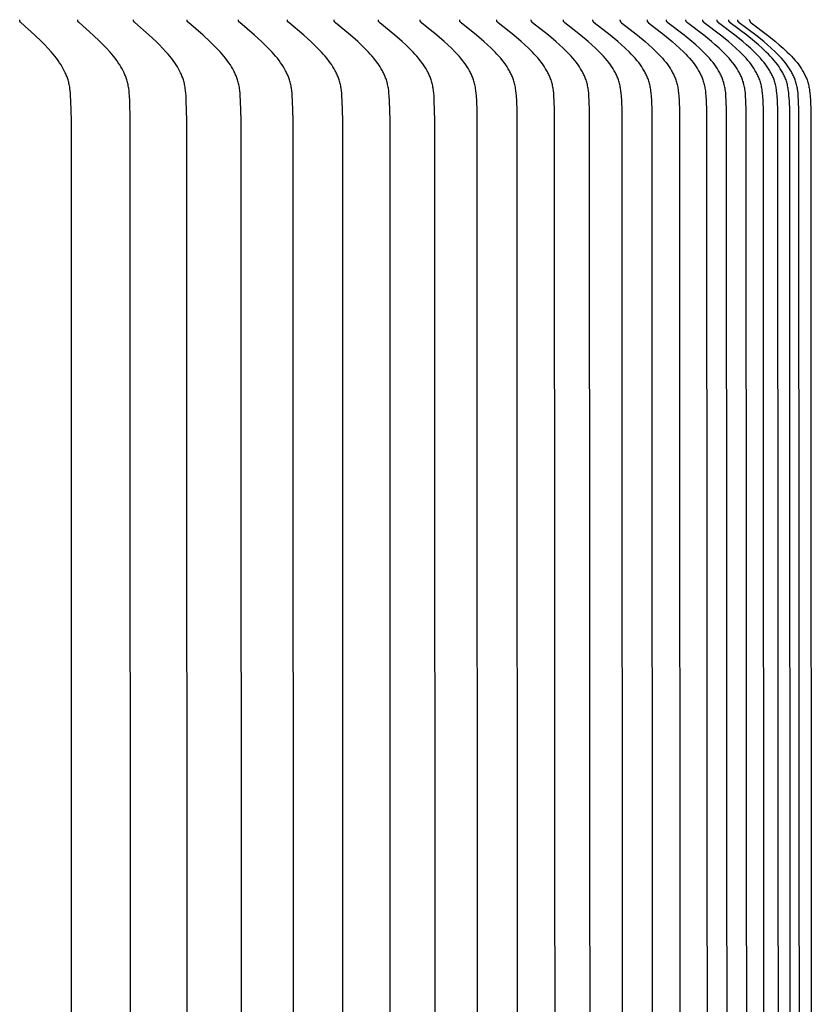
# Model space of a CAD drawing. Units: inches. Extents: x -17.3 to 34.4, y -12.5 to 17.4.
# Drawn here: x 3.7 to 5.5, y 13 to 15.2 of the extents above; entities that cross this region are included whole.
import ezdxf

# ---------------------------------------------------------------- set-up
doc = ezdxf.new("R2010")
doc.units = ezdxf.units.IN
doc.header["$MEASUREMENT"] = 0
doc.layers.add('AV-RF', color=250, linetype='Continuous')

msp = doc.modelspace()

# ---------------------------------------------------------------- linework, layer by layer
at = {"layer": 'AV-RF'}
for points in [[(3.8487, 12.4847), (3.8482, 15.006), (3.847, 15.0499), (3.8464, 15.0614), (3.8459, 15.0671), (3.8454, 15.0728), (3.8447, 15.0784), (3.8442, 15.0813), (3.8438, 15.0841), (3.8432, 15.0869), (3.8426, 15.0896), (3.842, 15.0924), (3.8412, 15.0952), (3.8405, 15.0976), (3.8398, 15.1), (3.839, 15.1024), (3.8381, 15.1047), (3.8372, 15.1071), (3.8363, 15.1094), (3.8353, 15.1117), (3.8342, 15.114), (3.832, 15.1186), (3.8297, 15.1231), (3.8272, 15.1275), (3.8246, 15.1319), (3.8213, 15.137), (3.8178, 15.1421), (3.8142, 15.147), (3.8105, 15.1518), (3.8066, 15.1565), (3.8027, 15.1612), (3.7945, 15.1703), (3.7873, 15.1779), (3.78, 15.1853), (3.7648, 15.1998), (3.7329, 15.2285), (3.7325, 15.2288), (3.7322, 15.2291), (3.732, 15.2293), (3.7318, 15.2295), (3.7317, 15.2297), (3.7315, 15.2299), (3.7314, 15.23), (3.7312, 15.2302), (3.7311, 15.2304), (3.731, 15.2305), (3.731, 15.2306), (3.7309, 15.2307), (3.7308, 15.2308), (3.7308, 15.2309), (3.7307, 15.231), (3.7307, 15.2311), (3.7306, 15.2313), (3.7306, 15.2314), (3.7305, 15.2315), (3.7305, 15.2316), (3.7304, 15.2317), (3.7304, 15.2318), (3.7303, 15.2319), (3.7303, 15.2321), (3.7303, 15.2322), (3.7302, 15.2323), (3.7302, 15.2324), (3.7302, 15.2325), (3.7302, 15.2327), (3.7301, 15.2328), (3.7301, 15.2329), (3.7301, 15.2331), (3.7301, 15.2332), (3.7301, 15.2333), (3.7301, 15.2335), (3.7301, 15.2336), (3.7301, 15.2338), (3.7301, 15.2339), (3.7301, 15.2341), (3.7301, 15.2342), (3.7301, 15.2344), (3.7301, 15.2345), (3.7301, 15.2347)], [(3.983, 12.4847), (3.9826, 15.006), (3.9813, 15.0499), (3.9807, 15.0614), (3.9803, 15.0671), (3.9797, 15.0728), (3.9789, 15.0785), (3.9785, 15.0813), (3.978, 15.0841), (3.9775, 15.0869), (3.9769, 15.0896), (3.9762, 15.0924), (3.9755, 15.0952), (3.9748, 15.0976), (3.974, 15.1), (3.9732, 15.1024), (3.9723, 15.1047), (3.9714, 15.1071), (3.9704, 15.1094), (3.9694, 15.1118), (3.9684, 15.1141), (3.9661, 15.1186), (3.9637, 15.1231), (3.9612, 15.1275), (3.9586, 15.1319), (3.9552, 15.137), (3.9517, 15.1421), (3.948, 15.147), (3.9442, 15.1518), (3.9403, 15.1566), (3.9363, 15.1612), (3.9281, 15.1703), (3.9207, 15.1779), (3.9133, 15.1853), (3.8979, 15.1998), (3.8655, 15.2285), (3.8651, 15.2288), (3.8648, 15.2291), (3.8646, 15.2293), (3.8644, 15.2295), (3.8643, 15.2297), (3.8641, 15.2298), (3.864, 15.23), (3.8638, 15.2302), (3.8637, 15.2304), (3.8636, 15.2305), (3.8635, 15.2306), (3.8635, 15.2307), (3.8634, 15.2308), (3.8634, 15.2309), (3.8633, 15.231), (3.8632, 15.2311), (3.8632, 15.2312), (3.8631, 15.2314), (3.8631, 15.2315), (3.863, 15.2316), (3.863, 15.2317), (3.863, 15.2318), (3.8629, 15.2319), (3.8629, 15.232), (3.8628, 15.2322), (3.8628, 15.2323), (3.8628, 15.2324), (3.8628, 15.2325), (3.8627, 15.2327), (3.8627, 15.2328), (3.8627, 15.2329), (3.8627, 15.2331), (3.8627, 15.2332), (3.8626, 15.2333), (3.8626, 15.2335), (3.8626, 15.2336), (3.8626, 15.2338), (3.8626, 15.2339), (3.8626, 15.2341), (3.8627, 15.2342), (3.8627, 15.2344), (3.8627, 15.2345), (3.8627, 15.2347)], [(4.1122, 12.4847), (4.1117, 15.006), (4.1105, 15.0499), (4.1099, 15.0614), (4.1094, 15.0671), (4.1088, 15.0728), (4.1081, 15.0785), (4.1076, 15.0813), (4.1071, 15.0841), (4.1066, 15.0869), (4.106, 15.0897), (4.1053, 15.0924), (4.1046, 15.0952), (4.1038, 15.0976), (4.1031, 15.1), (4.1022, 15.1024), (4.1013, 15.1047), (4.1004, 15.1071), (4.0994, 15.1094), (4.0984, 15.1118), (4.0973, 15.1141), (4.0951, 15.1186), (4.0927, 15.1231), (4.0901, 15.1275), (4.0874, 15.1319), (4.084, 15.137), (4.0804, 15.1421), (4.0767, 15.147), (4.0729, 15.1518), (4.0689, 15.1566), (4.0648, 15.1612), (4.0565, 15.1703), (4.049, 15.1779), (4.0415, 15.1854), (4.0259, 15.1999), (3.993, 15.2285), (3.9927, 15.2288), (3.9923, 15.2291), (3.9921, 15.2293), (3.992, 15.2295), (3.9918, 15.2297), (3.9916, 15.2298), (3.9915, 15.23), (3.9913, 15.2302), (3.9912, 15.2304), (3.9911, 15.2305), (3.9911, 15.2306), (3.991, 15.2307), (3.9909, 15.2308), (3.9909, 15.2309), (3.9908, 15.231), (3.9908, 15.2311), (3.9907, 15.2312), (3.9906, 15.2313), (3.9906, 15.2315), (3.9905, 15.2316), (3.9905, 15.2317), (3.9905, 15.2318), (3.9904, 15.2319), (3.9904, 15.232), (3.9903, 15.2322), (3.9903, 15.2323), (3.9903, 15.2324), (3.9903, 15.2325), (3.9902, 15.2327), (3.9902, 15.2328), (3.9902, 15.2329), (3.9902, 15.2331), (3.9902, 15.2332), (3.9901, 15.2333), (3.9901, 15.2335), (3.9901, 15.2336), (3.9901, 15.2338), (3.9901, 15.2339), (3.9901, 15.2341), (3.9901, 15.2342), (3.9902, 15.2344), (3.9902, 15.2345), (3.9902, 15.2347)], [(4.2362, 12.4847), (4.2357, 15.006), (4.2345, 15.0499), (4.2338, 15.0614), (4.2333, 15.0671), (4.2328, 15.0728), (4.232, 15.0785), (4.2316, 15.0813), (4.2311, 15.0841), (4.2305, 15.0869), (4.2299, 15.0897), (4.2292, 15.0924), (4.2284, 15.0952), (4.2277, 15.0976), (4.2269, 15.1), (4.2261, 15.1024), (4.2252, 15.1047), (4.2242, 15.1071), (4.2232, 15.1095), (4.2222, 15.1118), (4.2211, 15.1141), (4.22, 15.1164), (4.2188, 15.1186), (4.2164, 15.1231), (4.2138, 15.1275), (4.2111, 15.1319), (4.2076, 15.137), (4.204, 15.1421), (4.2002, 15.147), (4.1963, 15.1518), (4.1923, 15.1566), (4.1882, 15.1612), (4.1797, 15.1703), (4.1722, 15.1779), (4.1645, 15.1854), (4.1487, 15.1999), (4.1154, 15.2285), (4.115, 15.2288), (4.1147, 15.2291), (4.1145, 15.2293), (4.1143, 15.2295), (4.1142, 15.2296), (4.114, 15.2298), (4.1138, 15.23), (4.1137, 15.2302), (4.1136, 15.2304), (4.1135, 15.2305), (4.1134, 15.2306), (4.1134, 15.2307), (4.1133, 15.2308), (4.1132, 15.2309), (4.1132, 15.231), (4.1131, 15.2311), (4.1131, 15.2312), (4.113, 15.2313), (4.1129, 15.2314), (4.1129, 15.2316), (4.1129, 15.2317), (4.1128, 15.2318), (4.1128, 15.2319), (4.1127, 15.232), (4.1127, 15.2321), (4.1127, 15.2323), (4.1126, 15.2324), (4.1126, 15.2325), (4.1126, 15.2326), (4.1126, 15.2328), (4.1125, 15.2329), (4.1125, 15.233), (4.1125, 15.2332), (4.1125, 15.2333), (4.1125, 15.2335), (4.1125, 15.2336), (4.1125, 15.2338), (4.1125, 15.2339), (4.1125, 15.2341), (4.1125, 15.2342), (4.1125, 15.2344), (4.1125, 15.2345), (4.1125, 15.2347)], [(4.3549, 12.4847), (4.3544, 15.006), (4.3531, 15.0499), (4.3525, 15.0614), (4.352, 15.0671), (4.3514, 15.0728), (4.3506, 15.0785), (4.3502, 15.0813), (4.3497, 15.0841), (4.3491, 15.0869), (4.3485, 15.0897), (4.3478, 15.0924), (4.347, 15.0952), (4.3463, 15.0976), (4.3455, 15.1), (4.3446, 15.1024), (4.3437, 15.1048), (4.3428, 15.1071), (4.3418, 15.1095), (4.3407, 15.1118), (4.3396, 15.1141), (4.3385, 15.1164), (4.3373, 15.1187), (4.3348, 15.1231), (4.3322, 15.1275), (4.3294, 15.1319), (4.3259, 15.137), (4.3222, 15.1421), (4.3184, 15.147), (4.3145, 15.1519), (4.3104, 15.1566), (4.3063, 15.1612), (4.2977, 15.1703), (4.29, 15.1779), (4.2822, 15.1854), (4.2662, 15.1999), (4.2326, 15.2285), (4.2322, 15.2288), (4.2318, 15.2291), (4.2316, 15.2293), (4.2315, 15.2295), (4.2313, 15.2296), (4.2311, 15.2298), (4.231, 15.23), (4.2308, 15.2302), (4.2307, 15.2304), (4.2306, 15.2305), (4.2306, 15.2306), (4.2305, 15.2307), (4.2304, 15.2308), (4.2304, 15.2309), (4.2303, 15.231), (4.2302, 15.2311), (4.2302, 15.2312), (4.2301, 15.2313), (4.2301, 15.2314), (4.23, 15.2315), (4.23, 15.2317), (4.2299, 15.2318), (4.2299, 15.2319), (4.2299, 15.232), (4.2298, 15.2321), (4.2298, 15.2323), (4.2298, 15.2324), (4.2297, 15.2325), (4.2297, 15.2326), (4.2297, 15.2328), (4.2297, 15.2329), (4.2296, 15.233), (4.2296, 15.2332), (4.2296, 15.2333), (4.2296, 15.2335), (4.2296, 15.2336), (4.2296, 15.2338), (4.2296, 15.2339), (4.2296, 15.2341), (4.2296, 15.2342), (4.2296, 15.2344), (4.2296, 15.2345), (4.2297, 15.2347)], [(4.4682, 12.4847), (4.4677, 15.006), (4.4664, 15.0499), (4.4658, 15.0614), (4.4653, 15.0671), (4.4647, 15.0728), (4.4639, 15.0785), (4.4635, 15.0813), (4.463, 15.0841), (4.4624, 15.0869), (4.4617, 15.0897), (4.461, 15.0924), (4.4603, 15.0952), (4.4595, 15.0976), (4.4587, 15.1), (4.4578, 15.1024), (4.4569, 15.1048), (4.456, 15.1071), (4.4549, 15.1095), (4.4539, 15.1118), (4.4528, 15.1141), (4.4516, 15.1164), (4.4504, 15.1187), (4.4479, 15.1231), (4.4452, 15.1276), (4.4425, 15.1319), (4.4389, 15.137), (4.4352, 15.1421), (4.4313, 15.147), (4.4273, 15.1519), (4.4232, 15.1566), (4.419, 15.1612), (4.4103, 15.1703), (4.4026, 15.1779), (4.3947, 15.1854), (4.3785, 15.1999), (4.3444, 15.2285), (4.3441, 15.2288), (4.3437, 15.2291), (4.3435, 15.2293), (4.3433, 15.2295), (4.3432, 15.2296), (4.343, 15.2298), (4.3428, 15.23), (4.3427, 15.2302), (4.3425, 15.2304), (4.3425, 15.2305), (4.3424, 15.2306), (4.3423, 15.2307), (4.3423, 15.2308), (4.3422, 15.2309), (4.3422, 15.231), (4.3421, 15.2311), (4.342, 15.2312), (4.342, 15.2313), (4.3419, 15.2314), (4.3419, 15.2315), (4.3418, 15.2317), (4.3418, 15.2318), (4.3417, 15.2319), (4.3417, 15.232), (4.3417, 15.2321), (4.3416, 15.2323), (4.3416, 15.2324), (4.3416, 15.2325), (4.3415, 15.2326), (4.3415, 15.2328), (4.3415, 15.2329), (4.3415, 15.233), (4.3415, 15.2332), (4.3415, 15.2333), (4.3414, 15.2335), (4.3414, 15.2336), (4.3414, 15.2337), (4.3414, 15.2339), (4.3414, 15.234), (4.3414, 15.2342), (4.3415, 15.2344), (4.3415, 15.2345), (4.3415, 15.2347)], [(4.5762, 12.4847), (4.5757, 15.006), (4.5743, 15.0499), (4.5737, 15.0614), (4.5732, 15.0671), (4.5726, 15.0728), (4.5718, 15.0785), (4.5713, 15.0813), (4.5708, 15.0841), (4.5702, 15.0869), (4.5696, 15.0897), (4.5689, 15.0924), (4.5681, 15.0952), (4.5673, 15.0976), (4.5665, 15.1), (4.5656, 15.1024), (4.5647, 15.1048), (4.5637, 15.1071), (4.5627, 15.1095), (4.5616, 15.1118), (4.5605, 15.1141), (4.5593, 15.1164), (4.5581, 15.1187), (4.5556, 15.1232), (4.5529, 15.1276), (4.5501, 15.1319), (4.5465, 15.1371), (4.5427, 15.1421), (4.5388, 15.1471), (4.5348, 15.1519), (4.5306, 15.1566), (4.5264, 15.1613), (4.5176, 15.1703), (4.5098, 15.1779), (4.5018, 15.1854), (4.4854, 15.1999), (4.4509, 15.2284), (4.4506, 15.2288), (4.4502, 15.2291), (4.45, 15.2293), (4.4499, 15.2295), (4.4497, 15.2296), (4.4495, 15.2298), (4.4494, 15.23), (4.4492, 15.2302), (4.4491, 15.2304), (4.449, 15.2305), (4.4489, 15.2306), (4.4488, 15.2307), (4.4488, 15.2308), (4.4487, 15.2309), (4.4487, 15.231), (4.4486, 15.2311), (4.4485, 15.2312), (4.4485, 15.2313), (4.4484, 15.2314), (4.4484, 15.2315), (4.4483, 15.2316), (4.4483, 15.2318), (4.4482, 15.2319), (4.4482, 15.232), (4.4482, 15.2321), (4.4481, 15.2322), (4.4481, 15.2324), (4.4481, 15.2325), (4.448, 15.2326), (4.448, 15.2328), (4.448, 15.2329), (4.448, 15.233), (4.448, 15.2332), (4.4479, 15.2333), (4.4479, 15.2335), (4.4479, 15.2336), (4.4479, 15.2337), (4.4479, 15.2339), (4.4479, 15.234), (4.4479, 15.2342), (4.4479, 15.2344), (4.448, 15.2345), (4.448, 15.2347)], [(4.6786, 12.4847), (4.6781, 15.006), (4.6768, 15.0499), (4.6761, 15.0614), (4.6756, 15.0671), (4.675, 15.0728), (4.6742, 15.0785), (4.6737, 15.0813), (4.6732, 15.0841), (4.6726, 15.0869), (4.672, 15.0897), (4.6712, 15.0924), (4.6705, 15.0952), (4.6697, 15.0976), (4.6689, 15.1), (4.668, 15.1024), (4.667, 15.1048), (4.666, 15.1071), (4.665, 15.1095), (4.6639, 15.1118), (4.6628, 15.1141), (4.6616, 15.1164), (4.6604, 15.1187), (4.6578, 15.1232), (4.6551, 15.1276), (4.6522, 15.1319), (4.6486, 15.1371), (4.6448, 15.1421), (4.6408, 15.1471), (4.6367, 15.1519), (4.6326, 15.1566), (4.6283, 15.1613), (4.6194, 15.1703), (4.6115, 15.1779), (4.6034, 15.1854), (4.5869, 15.1999), (4.5521, 15.2284), (4.5517, 15.2288), (4.5513, 15.2291), (4.5511, 15.2293), (4.551, 15.2294), (4.5508, 15.2296), (4.5506, 15.2298), (4.5505, 15.23), (4.5503, 15.2302), (4.5502, 15.2304), (4.5501, 15.2305), (4.55, 15.2306), (4.5499, 15.2307), (4.5499, 15.2308), (4.5498, 15.2309), (4.5498, 15.231), (4.5497, 15.2311), (4.5496, 15.2312), (4.5496, 15.2313), (4.5495, 15.2314), (4.5495, 15.2315), (4.5494, 15.2316), (4.5494, 15.2318), (4.5493, 15.2319), (4.5493, 15.232), (4.5493, 15.2321), (4.5492, 15.2322), (4.5492, 15.2324), (4.5492, 15.2325), (4.5491, 15.2326), (4.5491, 15.2328), (4.5491, 15.2329), (4.5491, 15.233), (4.549, 15.2332), (4.549, 15.2333), (4.549, 15.2334), (4.549, 15.2336), (4.549, 15.2337), (4.549, 15.2339), (4.549, 15.234), (4.549, 15.2342), (4.549, 15.2344), (4.549, 15.2345), (4.5491, 15.2347)], [(4.7755, 12.4847), (4.7745, 15.0279), (4.7736, 15.0499), (4.7729, 15.0614), (4.7724, 15.0671), (4.7718, 15.0728), (4.771, 15.0785), (4.7706, 15.0813), (4.77, 15.0841), (4.7694, 15.0869), (4.7688, 15.0897), (4.7681, 15.0924), (4.7673, 15.0952), (4.7665, 15.0976), (4.7657, 15.1), (4.7648, 15.1024), (4.7638, 15.1048), (4.7628, 15.1072), (4.7618, 15.1095), (4.7606, 15.1118), (4.7595, 15.1141), (4.7583, 15.1164), (4.7571, 15.1187), (4.7545, 15.1232), (4.7517, 15.1276), (4.7489, 15.1319), (4.7452, 15.1371), (4.7413, 15.1421), (4.7373, 15.1471), (4.7332, 15.1519), (4.729, 15.1566), (4.7246, 15.1613), (4.7157, 15.1703), (4.7077, 15.1779), (4.6996, 15.1854), (4.6828, 15.1999), (4.6477, 15.2284), (4.6473, 15.2288), (4.6469, 15.2291), (4.6468, 15.2293), (4.6466, 15.2294), (4.6464, 15.2296), (4.6463, 15.2298), (4.6461, 15.23), (4.6459, 15.2302), (4.6458, 15.2304), (4.6457, 15.2305), (4.6456, 15.2306), (4.6456, 15.2307), (4.6455, 15.2308), (4.6454, 15.2309), (4.6454, 15.231), (4.6453, 15.2311), (4.6453, 15.2312), (4.6452, 15.2313), (4.6451, 15.2314), (4.6451, 15.2315), (4.645, 15.2316), (4.645, 15.2317), (4.645, 15.2319), (4.6449, 15.232), (4.6449, 15.2321), (4.6448, 15.2322), (4.6448, 15.2324), (4.6448, 15.2325), (4.6447, 15.2326), (4.6447, 15.2328), (4.6447, 15.2329), (4.6447, 15.233), (4.6447, 15.2332), (4.6446, 15.2333), (4.6446, 15.2334), (4.6446, 15.2336), (4.6446, 15.2337), (4.6446, 15.2339), (4.6446, 15.234), (4.6446, 15.2342), (4.6446, 15.2344), (4.6447, 15.2345), (4.6447, 15.2347)], [(4.8668, 12.4847), (4.8658, 15.0279), (4.8649, 15.0499), (4.8642, 15.0614), (4.8637, 15.0671), (4.8631, 15.0728), (4.8623, 15.0785), (4.8618, 15.0813), (4.8613, 15.0841), (4.8607, 15.0869), (4.86, 15.0897), (4.8593, 15.0924), (4.8585, 15.0952), (4.8577, 15.0976), (4.8569, 15.1), (4.856, 15.1024), (4.855, 15.1048), (4.854, 15.1072), (4.8529, 15.1095), (4.8518, 15.1118), (4.8506, 15.1141), (4.8494, 15.1164), (4.8482, 15.1187), (4.8456, 15.1232), (4.8428, 15.1276), (4.8399, 15.1319), (4.8362, 15.1371), (4.8323, 15.1421), (4.8283, 15.1471), (4.8241, 15.1519), (4.8198, 15.1566), (4.8155, 15.1613), (4.8065, 15.1703), (4.7984, 15.1779), (4.7902, 15.1854), (4.7733, 15.1999), (4.7378, 15.2284), (4.7374, 15.2288), (4.7371, 15.2291), (4.7369, 15.2293), (4.7367, 15.2294), (4.7365, 15.2296), (4.7364, 15.2298), (4.7362, 15.23), (4.736, 15.2302), (4.7359, 15.2304), (4.7358, 15.2305), (4.7357, 15.2306), (4.7357, 15.2307), (4.7356, 15.2308), (4.7355, 15.2309), (4.7355, 15.231), (4.7354, 15.2311), (4.7354, 15.2312), (4.7353, 15.2313), (4.7353, 15.2314), (4.7352, 15.2315), (4.7351, 15.2316), (4.7351, 15.2317), (4.7351, 15.2319), (4.735, 15.232), (4.735, 15.2321), (4.7349, 15.2322), (4.7349, 15.2324), (4.7349, 15.2325), (4.7348, 15.2326), (4.7348, 15.2327), (4.7348, 15.2329), (4.7348, 15.233), (4.7348, 15.2332), (4.7347, 15.2333), (4.7347, 15.2334), (4.7347, 15.2336), (4.7347, 15.2337), (4.7347, 15.2339), (4.7347, 15.234), (4.7347, 15.2342), (4.7347, 15.2344), (4.7347, 15.2345), (4.7348, 15.2347)], [(4.9524, 12.4847), (4.9514, 15.0279), (4.9505, 15.0499), (4.9498, 15.0614), (4.9493, 15.0671), (4.9487, 15.0728), (4.9479, 15.0785), (4.9474, 15.0813), (4.9469, 15.0841), (4.9463, 15.0869), (4.9456, 15.0897), (4.9449, 15.0924), (4.9441, 15.0952), (4.9433, 15.0976), (4.9424, 15.1), (4.9415, 15.1024), (4.9406, 15.1048), (4.9395, 15.1072), (4.9385, 15.1095), (4.9373, 15.1118), (4.9362, 15.1142), (4.9349, 15.1164), (4.9337, 15.1187), (4.931, 15.1232), (4.9283, 15.1276), (4.9253, 15.1319), (4.9216, 15.1371), (4.9177, 15.1421), (4.9136, 15.1471), (4.9094, 15.1519), (4.9051, 15.1566), (4.9007, 15.1613), (4.8916, 15.1703), (4.8835, 15.1779), (4.8751, 15.1854), (4.8581, 15.1999), (4.8224, 15.2284), (4.822, 15.2288), (4.8216, 15.2291), (4.8214, 15.2293), (4.8212, 15.2294), (4.8211, 15.2296), (4.8209, 15.2298), (4.8207, 15.23), (4.8206, 15.2302), (4.8204, 15.2303), (4.8204, 15.2304), (4.8203, 15.2305), (4.8202, 15.2306), (4.8201, 15.2307), (4.8201, 15.2309), (4.82, 15.231), (4.82, 15.2311), (4.8199, 15.2312), (4.8198, 15.2313), (4.8198, 15.2314), (4.8197, 15.2315), (4.8197, 15.2316), (4.8196, 15.2317), (4.8196, 15.2319), (4.8195, 15.232), (4.8195, 15.2321), (4.8195, 15.2322), (4.8194, 15.2323), (4.8194, 15.2325), (4.8194, 15.2326), (4.8193, 15.2327), (4.8193, 15.2329), (4.8193, 15.233), (4.8193, 15.2332), (4.8193, 15.2333), (4.8193, 15.2334), (4.8192, 15.2336), (4.8192, 15.2337), (4.8192, 15.2339), (4.8192, 15.234), (4.8192, 15.2342), (4.8193, 15.2344), (4.8193, 15.2345), (4.8193, 15.2347)], [(5.0324, 12.4847), (5.0314, 15.0279), (5.0305, 15.0499), (5.0298, 15.0614), (5.0293, 15.0672), (5.0286, 15.0729), (5.0278, 15.0785), (5.0273, 15.0813), (5.0268, 15.0841), (5.0262, 15.0869), (5.0255, 15.0897), (5.0248, 15.0924), (5.024, 15.0952), (5.0232, 15.0976), (5.0223, 15.1), (5.0214, 15.1024), (5.0204, 15.1048), (5.0194, 15.1072), (5.0183, 15.1095), (5.0172, 15.1119), (5.016, 15.1142), (5.0148, 15.1164), (5.0135, 15.1187), (5.0108, 15.1232), (5.008, 15.1276), (5.0051, 15.1319), (5.0013, 15.1371), (4.9973, 15.1422), (4.9932, 15.1471), (4.989, 15.1519), (4.9847, 15.1567), (4.9802, 15.1613), (4.9711, 15.1703), (4.9629, 15.1779), (4.9545, 15.1854), (4.9373, 15.1999), (4.9013, 15.2284), (4.9009, 15.2288), (4.9005, 15.2291), (4.9003, 15.2293), (4.9002, 15.2294), (4.9, 15.2296), (4.8998, 15.2298), (4.8997, 15.23), (4.8995, 15.2302), (4.8993, 15.2303), (4.8993, 15.2304), (4.8992, 15.2305), (4.8991, 15.2306), (4.8991, 15.2307), (4.899, 15.2308), (4.8989, 15.231), (4.8989, 15.2311), (4.8988, 15.2312), (4.8987, 15.2313), (4.8987, 15.2314), (4.8986, 15.2315), (4.8986, 15.2316), (4.8985, 15.2317), (4.8985, 15.2319), (4.8985, 15.232), (4.8984, 15.2321), (4.8984, 15.2322), (4.8983, 15.2323), (4.8983, 15.2325), (4.8983, 15.2326), (4.8982, 15.2327), (4.8982, 15.2329), (4.8982, 15.233), (4.8982, 15.2331), (4.8982, 15.2333), (4.8982, 15.2334), (4.8981, 15.2336), (4.8981, 15.2337), (4.8981, 15.2339), (4.8981, 15.234), (4.8981, 15.2342), (4.8982, 15.2344), (4.8982, 15.2345), (4.8982, 15.2347)], [(5.1066, 12.4847), (5.1056, 15.0279), (5.1047, 15.0499), (5.104, 15.0614), (5.1035, 15.0672), (5.1028, 15.0729), (5.102, 15.0785), (5.1015, 15.0813), (5.101, 15.0841), (5.1004, 15.0869), (5.0997, 15.0897), (5.0989, 15.0924), (5.0981, 15.0952), (5.0973, 15.0976), (5.0965, 15.1), (5.0955, 15.1024), (5.0945, 15.1048), (5.0935, 15.1072), (5.0924, 15.1095), (5.0913, 15.1119), (5.0901, 15.1142), (5.0888, 15.1165), (5.0876, 15.1187), (5.0849, 15.1232), (5.0821, 15.1276), (5.0791, 15.1319), (5.0753, 15.1371), (5.0713, 15.1422), (5.0672, 15.1471), (5.0629, 15.1519), (5.0585, 15.1567), (5.0541, 15.1613), (5.0448, 15.1703), (5.0366, 15.1779), (5.0281, 15.1854), (5.0108, 15.1999), (4.9746, 15.2284), (4.9742, 15.2288), (4.9738, 15.2291), (4.9736, 15.2293), (4.9734, 15.2294), (4.9732, 15.2296), (4.9731, 15.2298), (4.9729, 15.23), (4.9727, 15.2301), (4.9726, 15.2303), (4.9725, 15.2304), (4.9724, 15.2305), (4.9724, 15.2306), (4.9723, 15.2307), (4.9722, 15.2308), (4.9722, 15.2309), (4.9721, 15.2311), (4.9721, 15.2312), (4.972, 15.2313), (4.9719, 15.2314), (4.9719, 15.2315), (4.9718, 15.2316), (4.9718, 15.2317), (4.9717, 15.2318), (4.9717, 15.232), (4.9717, 15.2321), (4.9716, 15.2322), (4.9716, 15.2323), (4.9715, 15.2325), (4.9715, 15.2326), (4.9715, 15.2327), (4.9715, 15.2329), (4.9714, 15.233), (4.9714, 15.2331), (4.9714, 15.2333), (4.9714, 15.2334), (4.9714, 15.2336), (4.9714, 15.2337), (4.9714, 15.2339), (4.9714, 15.234), (4.9714, 15.2342), (4.9714, 15.2344), (4.9714, 15.2345), (4.9714, 15.2347)], [(5.1751, 12.4847), (5.174, 15.0279), (5.1731, 15.0499), (5.1724, 15.0614), (5.1719, 15.0672), (5.1712, 15.0729), (5.1709, 15.0757), (5.1704, 15.0785), (5.1699, 15.0813), (5.1694, 15.0841), (5.1688, 15.0869), (5.1681, 15.0897), (5.1673, 15.0924), (5.1665, 15.0952), (5.1657, 15.0976), (5.1648, 15.1), (5.1639, 15.1024), (5.1629, 15.1048), (5.1619, 15.1072), (5.1608, 15.1095), (5.1596, 15.1119), (5.1584, 15.1142), (5.1572, 15.1165), (5.1559, 15.1187), (5.1532, 15.1232), (5.1503, 15.1276), (5.1474, 15.1319), (5.1435, 15.1371), (5.1395, 15.1422), (5.1353, 15.1471), (5.131, 15.1519), (5.1266, 15.1567), (5.1221, 15.1613), (5.1129, 15.1703), (5.1045, 15.1779), (5.096, 15.1854), (5.0786, 15.1999), (5.0421, 15.2284), (5.0417, 15.2288), (5.0413, 15.2291), (5.0412, 15.2292), (5.041, 15.2294), (5.0408, 15.2296), (5.0406, 15.2298), (5.0405, 15.23), (5.0403, 15.2301), (5.0401, 15.2303), (5.0401, 15.2304), (5.04, 15.2305), (5.0399, 15.2306), (5.0399, 15.2307), (5.0398, 15.2308), (5.0397, 15.2309), (5.0397, 15.231), (5.0396, 15.2312), (5.0395, 15.2313), (5.0395, 15.2314), (5.0394, 15.2315), (5.0394, 15.2316), (5.0393, 15.2317), (5.0393, 15.2318), (5.0392, 15.232), (5.0392, 15.2321), (5.0392, 15.2322), (5.0391, 15.2323), (5.0391, 15.2325), (5.0391, 15.2326), (5.039, 15.2327), (5.039, 15.2329), (5.039, 15.233), (5.039, 15.2331), (5.0389, 15.2333), (5.0389, 15.2334), (5.0389, 15.2336), (5.0389, 15.2337), (5.0389, 15.2339), (5.0389, 15.234), (5.0389, 15.2342), (5.0389, 15.2344), (5.0389, 15.2345), (5.0389, 15.2347)], [(5.1007, 15.2347), (5.1007, 15.2345), (5.1007, 15.2344), (5.1007, 15.2342), (5.1007, 15.234), (5.1007, 15.2339), (5.1007, 15.2337), (5.1007, 15.2336), (5.1007, 15.2334), (5.1007, 15.2333), (5.1008, 15.2331), (5.1008, 15.233), (5.1008, 15.2329), (5.1008, 15.2327), (5.1008, 15.2326), (5.1009, 15.2325), (5.1009, 15.2323), (5.1009, 15.2322), (5.101, 15.2321), (5.101, 15.232), (5.1011, 15.2318), (5.1011, 15.2317), (5.1012, 15.2316), (5.1012, 15.2315), (5.1013, 15.2314), (5.1013, 15.2313), (5.1014, 15.2312), (5.1015, 15.231), (5.1015, 15.2309), (5.1016, 15.2308), (5.1017, 15.2307), (5.1017, 15.2306), (5.1018, 15.2305), (5.1019, 15.2304), (5.1019, 15.2303), (5.1021, 15.2301), (5.1023, 15.23), (5.1024, 15.2298), (5.1026, 15.2296), (5.1028, 15.2294), (5.103, 15.2292), (5.1031, 15.2291), (5.1035, 15.2288), (5.1039, 15.2284), (5.1407, 15.1999), (5.1582, 15.1854), (5.1667, 15.178), (5.1751, 15.1703), (5.1844, 15.1613), (5.189, 15.1567), (5.1934, 15.152), (5.1977, 15.1471), (5.2019, 15.1422), (5.2059, 15.1371), (5.2098, 15.1319), (5.2128, 15.1276), (5.2157, 15.1232), (5.2184, 15.1187), (5.2197, 15.1165), (5.2209, 15.1142), (5.2221, 15.1119), (5.2233, 15.1095), (5.2244, 15.1072), (5.2254, 15.1048), (5.2264, 15.1024), (5.2274, 15.1), (5.2283, 15.0976), (5.2291, 15.0952), (5.2299, 15.0924), (5.2307, 15.0897), (5.2313, 15.0869), (5.232, 15.0841), (5.2325, 15.0813), (5.233, 15.0785), (5.2334, 15.0757), (5.2338, 15.0729), (5.2345, 15.0672), (5.235, 15.0614), (5.2357, 15.0499), (5.2366, 15.0279), (5.2377, 12.4847)], [(5.1626, 15.2347), (5.1625, 15.2345), (5.1625, 15.2344), (5.1625, 15.2342), (5.1625, 15.234), (5.1625, 15.2339), (5.1625, 15.2337), (5.1625, 15.2336), (5.1625, 15.2334), (5.1626, 15.2333), (5.1626, 15.2331), (5.1626, 15.233), (5.1626, 15.2329), (5.1626, 15.2327), (5.1627, 15.2326), (5.1627, 15.2325), (5.1627, 15.2323), (5.1628, 15.2322), (5.1628, 15.2321), (5.1628, 15.232), (5.1629, 15.2318), (5.1629, 15.2317), (5.163, 15.2316), (5.163, 15.2315), (5.1631, 15.2314), (5.1632, 15.2313), (5.1632, 15.2312), (5.1633, 15.231), (5.1633, 15.2309), (5.1634, 15.2308), (5.1635, 15.2307), (5.1635, 15.2306), (5.1636, 15.2305), (5.1637, 15.2304), (5.1638, 15.2303), (5.1639, 15.2301), (5.1641, 15.23), (5.1642, 15.2298), (5.1644, 15.2296), (5.1646, 15.2294), (5.1648, 15.2292), (5.165, 15.2291), (5.1653, 15.2288), (5.1657, 15.2284), (5.2025, 15.1999), (5.22, 15.1854), (5.2285, 15.178), (5.2369, 15.1703), (5.2462, 15.1613), (5.2508, 15.1567), (5.2552, 15.152), (5.2595, 15.1471), (5.2637, 15.1422), (5.2677, 15.1371), (5.2716, 15.1319), (5.2746, 15.1276), (5.2775, 15.1232), (5.2802, 15.1187), (5.2815, 15.1165), (5.2827, 15.1142), (5.2839, 15.1119), (5.2851, 15.1095), (5.2862, 15.1072), (5.2873, 15.1048), (5.2883, 15.1024), (5.2892, 15.1), (5.2901, 15.0976), (5.2909, 15.0952), (5.2917, 15.0924), (5.2925, 15.0897), (5.2932, 15.0869), (5.2938, 15.0841), (5.2943, 15.0813), (5.2948, 15.0785), (5.2953, 15.0757), (5.2957, 15.0729), (5.2963, 15.0672), (5.2968, 15.0614), (5.2975, 15.0499), (5.2985, 15.0279), (5.2995, 12.4847)], [(5.3453, 12.4847), (5.3443, 15.0279), (5.3433, 15.0499), (5.3426, 15.0614), (5.3421, 15.0672), (5.3414, 15.0729), (5.341, 15.0757), (5.3406, 15.0785), (5.3401, 15.0813), (5.3395, 15.0841), (5.3389, 15.0869), (5.3382, 15.0897), (5.3375, 15.0924), (5.3366, 15.0952), (5.3358, 15.0976), (5.3349, 15.1), (5.334, 15.1024), (5.333, 15.1048), (5.3319, 15.1072), (5.3308, 15.1096), (5.3296, 15.1119), (5.3284, 15.1142), (5.3271, 15.1165), (5.3258, 15.1187), (5.3231, 15.1232), (5.3202, 15.1276), (5.3172, 15.1319), (5.3132, 15.1371), (5.3091, 15.1422), (5.3049, 15.1471), (5.3006, 15.152), (5.2961, 15.1567), (5.2915, 15.1613), (5.2821, 15.1703), (5.2736, 15.178), (5.265, 15.1854), (5.2473, 15.1999), (5.2102, 15.2284), (5.2098, 15.2287), (5.2094, 15.2291), (5.2092, 15.2292), (5.209, 15.2294), (5.2088, 15.2296), (5.2087, 15.2298), (5.2085, 15.2299), (5.2083, 15.2301), (5.2082, 15.2303), (5.2081, 15.2304), (5.208, 15.2305), (5.2079, 15.2306), (5.2079, 15.2307), (5.2078, 15.2308), (5.2077, 15.2309), (5.2077, 15.231), (5.2076, 15.2311), (5.2076, 15.2313), (5.2075, 15.2314), (5.2074, 15.2315), (5.2074, 15.2316), (5.2073, 15.2317), (5.2073, 15.2318), (5.2073, 15.232), (5.2072, 15.2321), (5.2072, 15.2322), (5.2071, 15.2323), (5.2071, 15.2325), (5.2071, 15.2326), (5.207, 15.2327), (5.207, 15.2329), (5.207, 15.233), (5.207, 15.2331), (5.2069, 15.2333), (5.2069, 15.2334), (5.2069, 15.2336), (5.2069, 15.2337), (5.2069, 15.2339), (5.2069, 15.234), (5.2069, 15.2342), (5.2069, 15.2343), (5.2069, 15.2345), (5.2069, 15.2347)], [(5.3903, 12.4847), (5.3892, 15.0279), (5.3883, 15.0499), (5.3875, 15.0614), (5.387, 15.0672), (5.3864, 15.0729), (5.386, 15.0757), (5.3855, 15.0785), (5.385, 15.0814), (5.3845, 15.0841), (5.3838, 15.0869), (5.3831, 15.0897), (5.3824, 15.0924), (5.3815, 15.0952), (5.3807, 15.0976), (5.3798, 15.1), (5.3789, 15.1024), (5.3779, 15.1048), (5.3768, 15.1072), (5.3757, 15.1096), (5.3745, 15.1119), (5.3733, 15.1142), (5.372, 15.1165), (5.3707, 15.1187), (5.3679, 15.1232), (5.365, 15.1276), (5.362, 15.1319), (5.358, 15.1371), (5.3539, 15.1422), (5.3497, 15.1471), (5.3453, 15.152), (5.3408, 15.1567), (5.3362, 15.1613), (5.3268, 15.1703), (5.3183, 15.178), (5.3096, 15.1854), (5.2918, 15.2), (5.2545, 15.2284), (5.2541, 15.2287), (5.2538, 15.2291), (5.2536, 15.2292), (5.2534, 15.2294), (5.2532, 15.2296), (5.253, 15.2298), (5.2529, 15.2299), (5.2527, 15.2301), (5.2525, 15.2303), (5.2525, 15.2304), (5.2524, 15.2305), (5.2523, 15.2306), (5.2522, 15.2307), (5.2522, 15.2308), (5.2521, 15.2309), (5.252, 15.231), (5.252, 15.2311), (5.2519, 15.2313), (5.2519, 15.2314), (5.2518, 15.2315), (5.2518, 15.2316), (5.2517, 15.2317), (5.2517, 15.2318), (5.2516, 15.2319), (5.2516, 15.2321), (5.2515, 15.2322), (5.2515, 15.2323), (5.2515, 15.2325), (5.2514, 15.2326), (5.2514, 15.2327), (5.2514, 15.2329), (5.2513, 15.233), (5.2513, 15.2331), (5.2513, 15.2333), (5.2513, 15.2334), (5.2513, 15.2336), (5.2513, 15.2337), (5.2513, 15.2339), (5.2513, 15.234), (5.2513, 15.2342), (5.2513, 15.2343), (5.2513, 15.2345), (5.2513, 15.2347)], [(5.4293, 12.4847), (5.4282, 15.0279), (5.4273, 15.0499), (5.4265, 15.0614), (5.426, 15.0672), (5.4254, 15.0729), (5.425, 15.0757), (5.4245, 15.0785), (5.424, 15.0814), (5.4235, 15.0841), (5.4228, 15.0869), (5.4221, 15.0897), (5.4214, 15.0924), (5.4205, 15.0952), (5.4197, 15.0976), (5.4188, 15.1), (5.4178, 15.1024), (5.4168, 15.1048), (5.4157, 15.1072), (5.4146, 15.1096), (5.4134, 15.1119), (5.4122, 15.1142), (5.4109, 15.1165), (5.4096, 15.1188), (5.4069, 15.1232), (5.4039, 15.1276), (5.4009, 15.1319), (5.3969, 15.1371), (5.3928, 15.1422), (5.3886, 15.1471), (5.3842, 15.152), (5.3796, 15.1567), (5.375, 15.1613), (5.3656, 15.1703), (5.357, 15.178), (5.3483, 15.1854), (5.3304, 15.2), (5.2931, 15.2284), (5.2927, 15.2287), (5.2923, 15.2291), (5.2921, 15.2292), (5.2919, 15.2294), (5.2917, 15.2296), (5.2915, 15.2298), (5.2914, 15.2299), (5.2912, 15.2301), (5.291, 15.2303), (5.291, 15.2304), (5.2909, 15.2305), (5.2908, 15.2306), (5.2908, 15.2307), (5.2907, 15.2308), (5.2906, 15.2309), (5.2906, 15.231), (5.2905, 15.2311), (5.2904, 15.2312), (5.2904, 15.2314), (5.2903, 15.2315), (5.2903, 15.2316), (5.2902, 15.2317), (5.2902, 15.2318), (5.2901, 15.2319), (5.2901, 15.2321), (5.29, 15.2322), (5.29, 15.2323), (5.29, 15.2325), (5.2899, 15.2326), (5.2899, 15.2327), (5.2899, 15.2329), (5.2898, 15.233), (5.2898, 15.2331), (5.2898, 15.2333), (5.2898, 15.2334), (5.2898, 15.2336), (5.2898, 15.2337), (5.2898, 15.2339), (5.2898, 15.234), (5.2898, 15.2342), (5.2898, 15.2343), (5.2898, 15.2345), (5.2898, 15.2347)], [(5.4623, 12.4847), (5.4613, 15.0279), (5.4603, 15.0499), (5.4596, 15.0614), (5.4591, 15.0672), (5.4584, 15.0729), (5.458, 15.0757), (5.4575, 15.0785), (5.457, 15.0814), (5.4565, 15.0842), (5.4559, 15.0869), (5.4552, 15.0897), (5.4544, 15.0924), (5.4535, 15.0952), (5.4527, 15.0976), (5.4518, 15.1), (5.4509, 15.1024), (5.4498, 15.1048), (5.4488, 15.1072), (5.4476, 15.1096), (5.4464, 15.1119), (5.4452, 15.1142), (5.4439, 15.1165), (5.4426, 15.1188), (5.4398, 15.1232), (5.4369, 15.1276), (5.4339, 15.1319), (5.4299, 15.1371), (5.4257, 15.1422), (5.4215, 15.1471), (5.4171, 15.152), (5.4125, 15.1567), (5.4079, 15.1613), (5.3984, 15.1703), (5.3898, 15.178), (5.3811, 15.1854), (5.3632, 15.2), (5.3257, 15.2284), (5.3253, 15.2287), (5.3249, 15.2291), (5.3247, 15.2292), (5.3245, 15.2294), (5.3243, 15.2296), (5.3242, 15.2298), (5.324, 15.2299), (5.3238, 15.2301), (5.3237, 15.2303), (5.3236, 15.2304), (5.3235, 15.2305), (5.3234, 15.2306), (5.3234, 15.2307), (5.3233, 15.2308), (5.3232, 15.2309), (5.3232, 15.231), (5.3231, 15.2311), (5.323, 15.2312), (5.323, 15.2314), (5.3229, 15.2315), (5.3229, 15.2316), (5.3228, 15.2317), (5.3228, 15.2318), (5.3227, 15.2319), (5.3227, 15.2321), (5.3226, 15.2322), (5.3226, 15.2323), (5.3226, 15.2324), (5.3225, 15.2326), (5.3225, 15.2327), (5.3225, 15.2329), (5.3225, 15.233), (5.3224, 15.2331), (5.3224, 15.2333), (5.3224, 15.2334), (5.3224, 15.2336), (5.3224, 15.2337), (5.3224, 15.2339), (5.3224, 15.234), (5.3224, 15.2342), (5.3224, 15.2343), (5.3224, 15.2345), (5.3224, 15.2347)], [(5.4894, 12.4847), (5.4883, 15.0279), (5.4874, 15.0499), (5.4866, 15.0614), (5.4861, 15.0672), (5.4855, 15.0729), (5.4851, 15.0757), (5.4846, 15.0785), (5.4841, 15.0814), (5.4835, 15.0842), (5.4829, 15.0869), (5.4822, 15.0897), (5.4814, 15.0924), (5.4806, 15.0952), (5.4798, 15.0976), (5.4789, 15.1), (5.4779, 15.1024), (5.4769, 15.1048), (5.4758, 15.1072), (5.4746, 15.1096), (5.4735, 15.1119), (5.4722, 15.1142), (5.4709, 15.1165), (5.4696, 15.1188), (5.4668, 15.1232), (5.4639, 15.1276), (5.4609, 15.1319), (5.4569, 15.1371), (5.4527, 15.1422), (5.4484, 15.1471), (5.444, 15.152), (5.4395, 15.1567), (5.4348, 15.1613), (5.4253, 15.1703), (5.4167, 15.178), (5.4079, 15.1854), (5.39, 15.2), (5.3524, 15.2284), (5.352, 15.2287), (5.3516, 15.2291), (5.3514, 15.2292), (5.3512, 15.2294), (5.351, 15.2296), (5.3509, 15.2298), (5.3507, 15.2299), (5.3505, 15.2301), (5.3504, 15.2303), (5.3503, 15.2304), (5.3502, 15.2305), (5.3502, 15.2306), (5.3501, 15.2307), (5.35, 15.2308), (5.3499, 15.2309), (5.3499, 15.231), (5.3498, 15.2311), (5.3498, 15.2312), (5.3497, 15.2314), (5.3496, 15.2315), (5.3496, 15.2316), (5.3495, 15.2317), (5.3495, 15.2318), (5.3494, 15.2319), (5.3494, 15.2321), (5.3494, 15.2322), (5.3493, 15.2323), (5.3493, 15.2324), (5.3493, 15.2326), (5.3492, 15.2327), (5.3492, 15.2328), (5.3492, 15.233), (5.3492, 15.2331), (5.3491, 15.2333), (5.3491, 15.2334), (5.3491, 15.2336), (5.3491, 15.2337), (5.3491, 15.2339), (5.3491, 15.234), (5.3491, 15.2342), (5.3491, 15.2343), (5.3491, 15.2345), (5.3491, 15.2347)], [(5.5105, 12.4847), (5.5094, 15.0279), (5.5085, 15.0499), (5.5077, 15.0614), (5.5072, 15.0672), (5.5065, 15.0729), (5.5061, 15.0757), (5.5057, 15.0785), (5.5052, 15.0814), (5.5046, 15.0842), (5.504, 15.0869), (5.5033, 15.0897), (5.5025, 15.0924), (5.5016, 15.0952), (5.5008, 15.0976), (5.4999, 15.1), (5.4989, 15.1025), (5.4979, 15.1048), (5.4968, 15.1072), (5.4957, 15.1096), (5.4945, 15.1119), (5.4933, 15.1142), (5.492, 15.1165), (5.4906, 15.1188), (5.4879, 15.1232), (5.4849, 15.1276), (5.4819, 15.1319), (5.4779, 15.1371), (5.4737, 15.1422), (5.4694, 15.1471), (5.465, 15.152), (5.4604, 15.1567), (5.4558, 15.1613), (5.4462, 15.1703), (5.4376, 15.178), (5.4288, 15.1854), (5.4109, 15.2), (5.3732, 15.2284), (5.3728, 15.2287), (5.3724, 15.2291), (5.3722, 15.2292), (5.372, 15.2294), (5.3718, 15.2296), (5.3717, 15.2298), (5.3715, 15.2299), (5.3713, 15.2301), (5.3712, 15.2303), (5.3711, 15.2304), (5.371, 15.2305), (5.3709, 15.2306), (5.3709, 15.2307), (5.3708, 15.2308), (5.3707, 15.2309), (5.3707, 15.231), (5.3706, 15.2311), (5.3705, 15.2312), (5.3705, 15.2314), (5.3704, 15.2315), (5.3704, 15.2316), (5.3703, 15.2317), (5.3703, 15.2318), (5.3702, 15.2319), (5.3702, 15.2321), (5.3701, 15.2322), (5.3701, 15.2323), (5.3701, 15.2324), (5.37, 15.2326), (5.37, 15.2327), (5.37, 15.2328), (5.37, 15.233), (5.3699, 15.2331), (5.3699, 15.2333), (5.3699, 15.2334), (5.3699, 15.2336), (5.3699, 15.2337), (5.3699, 15.2339), (5.3699, 15.234), (5.3699, 15.2342), (5.3699, 15.2343), (5.3699, 15.2345), (5.3699, 15.2347)], [(5.3967, 15.2347), (5.3966, 15.2345), (5.3966, 15.2343), (5.3966, 15.2342), (5.3966, 15.234), (5.3966, 15.2339), (5.3966, 15.2337), (5.3966, 15.2336), (5.3967, 15.2334), (5.3967, 15.2333), (5.3967, 15.2331), (5.3967, 15.233), (5.3967, 15.2328), (5.3968, 15.2327), (5.3968, 15.2326), (5.3968, 15.2324), (5.3969, 15.2323), (5.3969, 15.2322), (5.3969, 15.2321), (5.397, 15.2319), (5.397, 15.2318), (5.3971, 15.2317), (5.3971, 15.2316), (5.3972, 15.2315), (5.3972, 15.2314), (5.3973, 15.2312), (5.3974, 15.2311), (5.3974, 15.231), (5.3975, 15.2309), (5.3976, 15.2308), (5.3976, 15.2307), (5.3977, 15.2306), (5.3978, 15.2305), (5.3978, 15.2304), (5.3979, 15.2303), (5.3981, 15.2301), (5.3982, 15.2299), (5.3984, 15.2298), (5.3986, 15.2296), (5.3988, 15.2294), (5.399, 15.2292), (5.3992, 15.2291), (5.3995, 15.2287), (5.3999, 15.2284), (5.4377, 15.2), (5.4557, 15.1854), (5.4645, 15.178), (5.4732, 15.1703), (5.4828, 15.1613), (5.4874, 15.1567), (5.492, 15.152), (5.4964, 15.1471), (5.5007, 15.1422), (5.5049, 15.1371), (5.5089, 15.1319), (5.512, 15.1276), (5.5149, 15.1232), (5.5177, 15.1188), (5.519, 15.1165), (5.5203, 15.1142), (5.5216, 15.1119), (5.5228, 15.1096), (5.5239, 15.1072), (5.525, 15.1048), (5.526, 15.1025), (5.527, 15.1), (5.5279, 15.0976), (5.5287, 15.0952), (5.5296, 15.0924), (5.5303, 15.0897), (5.531, 15.0869), (5.5317, 15.0842), (5.5322, 15.0814), (5.5328, 15.0785), (5.5332, 15.0757), (5.5336, 15.0729), (5.5343, 15.0672), (5.5348, 15.0614), (5.5356, 15.0499), (5.5365, 15.0279), (5.5376, 12.4847)], [(5.3967, 15.2347), (5.3967, 15.2357)]]:
    msp.add_lwpolyline(points, dxfattribs=at)

doc.saveas('drawing.dxf')
